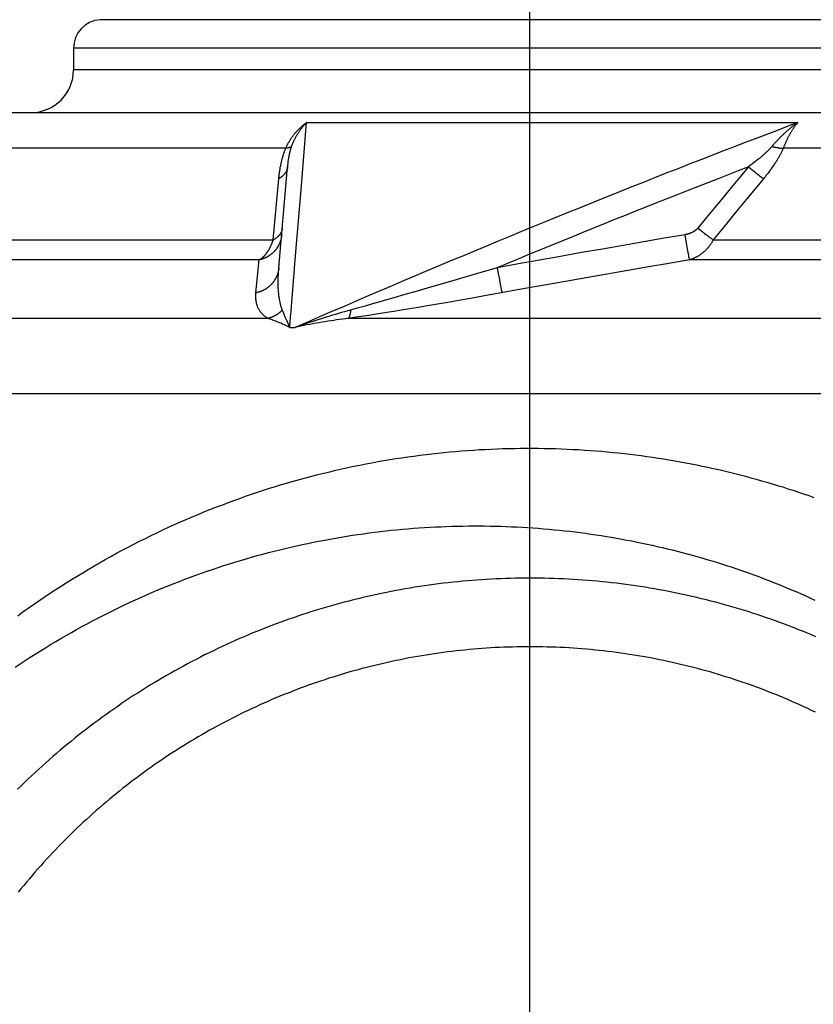
# Model space of a CAD drawing. Extents: x -267 to 39027, y -30758 to 16614.
# Drawn here: x 23995 to 24107, y -20725 to -20587 of the extents above; entities that cross this region are included whole.
import ezdxf

# ---------------------------------------------------------------- set-up
doc = ezdxf.new("R2010")
doc.units = 0
doc.header["$MEASUREMENT"] = 0
doc.layers.get('0').update_dxf_attribs({"linetype": 'CONTINUOUS'})
doc.layers.get('Defpoints').update_dxf_attribs({"linetype": 'CONTINUOUS'})
doc.styles.get("Standard").update_dxf_attribs({"font": 'times.ttf'})
doc.dimstyles.get("Standard").update_dxf_attribs({"dimtxt": 0.18, "dimasz": 0.18, "dimexe": 0.18, "dimexo": 0.0625, "dimgap": 0.09, "dimtad": 0, "dimtih": 1, "dimtoh": 1, "dimdec": 4, "dimzin": 0, "dimdsep": 46, "dimtxsty": 'Standard', "dimcen": 0.09, "dimadec": 0, "dimazin": 0, "dimtfac": 1, "dimtdec": 4, "dimtofl": 0, "dimtmove": 2, "dimatfit": 3, "dimfxl": 1, "dimtolj": 1, "dimarcsym": 0})

# ---------------------------------------------------------------- blocks, each defined once
blk = doc.blocks.new('*D72')
at = {"color": 0, "lineweight": -2, "transparency": 16777216}
for p, q in [((24066.76, -20854.69), (24066.76, -20304.19)), ((24590.76, -20824.69), (24590.76, -20304.19))]:
    blk.add_line(p, q, dxfattribs=at)
at = {"color": 0, "lineweight": 5, "transparency": 16777216}
for p, q in [((24074.26, -20305.19), (24319.09, -20305.19)), ((24583.26, -20305.19), (24338.44, -20305.19))]:
    blk.add_line(p, q, dxfattribs=at)
at = {"color": 0, "transparency": 16777216}
for points in [[(24074.26, -20303.94), (24074.26, -20306.44), (24066.76, -20305.19)], [(24583.26, -20303.94), (24583.26, -20306.44), (24590.76, -20305.19)]]:
    blk.add_solid(points, dxfattribs=at)
at = {"layer": 'Defpoints', "color": 0, "transparency": 16777216}
for p in [(24590.76, -20305.19), (24590.76, -20829.69), (24066.76, -20859.69)]:
    blk.add_point(p, dxfattribs=at)
at = {"color": 0, "transparency": 16777216, "insert": (24328.76, -20305.19), "char_height": 7.5, "attachment_point": 5}
blk.add_mtext('\\A1;525', dxfattribs=at)
blk = doc.blocks.new('*D73')
at = {"color": 0, "lineweight": -2, "transparency": 16777216}
for p, q in [((24069.31, -20555.19), (22737.76, -20555.19)), ((24061.76, -20797.69), (22737.76, -20797.69))]:
    blk.add_line(p, q, dxfattribs=at)
at = {"color": 0, "lineweight": 5, "transparency": 16777216}
for p, q in [((22738.76, -20562.69), (22738.76, -20670.63)), ((22738.76, -20790.19), (22738.76, -20682.26))]:
    blk.add_line(p, q, dxfattribs=at)
at = {"color": 0, "transparency": 16777216}
for points in [[(22737.51, -20562.69), (22740.01, -20562.69), (22738.76, -20555.19)], [(22737.51, -20790.19), (22740.01, -20790.19), (22738.76, -20797.69)]]:
    blk.add_solid(points, dxfattribs=at)
at = {"layer": 'Defpoints', "color": 0, "transparency": 16777216}
for p in [(22738.76, -20555.19), (24074.31, -20555.19), (24066.76, -20797.69)]:
    blk.add_point(p, dxfattribs=at)
at = {"color": 0, "transparency": 16777216, "insert": (22738.76, -20676.44), "char_height": 7.5, "attachment_point": 5}
blk.add_mtext('\\A1;240', dxfattribs=at)

msp = doc.modelspace()

# ---------------------------------------------------------------- linework, layer by layer
at = {"color": 7, "linetype": 'Continuous'}
for p, q in [((24651.05, -20587.17), (24006.48, -20587.17)), ((24002.76, -20591.16), (24002.76, -20594.19)), ((24654.76, -20591.16), (24002.76, -20591.16)), ((24654.76, -20594.19), (24002.76, -20594.19)), ((23964.54, -20600.19), (24692.99, -20600.19)), ((24034.71, -20610.46), (24035.42, -20601.6)), ((24035.42, -20601.6), (24104.35, -20601.6)), ((24032.54, -20605.19), (23959.15, -20605.19)), ((24100.86, -20604.77), (24100.69, -20604.98)), ((24102.36, -20605.01), (24102.28, -20605.19)), ((24279.45, -20605.19), (24102.28, -20605.19)), ((24098, -20607.36), (24097.72, -20607.58)), ((24098.26, -20607.16), (24098, -20607.36)), ((24098.51, -20606.97), (24098.26, -20607.16)), ((24098.73, -20606.78), (24098.51, -20606.97)), ((24031.55, -20621.94), (24032.79, -20607.81)), ((24097.72, -20607.58), (24097.41, -20607.81)), ((24097.41, -20607.81), (24097.65, -20608)), ((24097.65, -20608), (24097.88, -20608.19)), ((24097.88, -20608.19), (24098.11, -20608.37)), ((24098.11, -20608.37), (24098.29, -20608.51)), ((24098.29, -20608.51), (24098.46, -20608.65)), ((24098.46, -20608.65), (24098.64, -20608.79)), ((24030.77, -20618.04), (24031.55, -20609.46)), ((24098.64, -20608.79), (24098.81, -20608.92)), ((24098.81, -20608.92), (24098.97, -20609.04)), ((24098.97, -20609.04), (24099.09, -20609.13)), ((24099.09, -20609.13), (24099.2, -20609.22)), ((24099.2, -20609.22), (24099.32, -20609.3)), ((24099.32, -20609.3), (24099.42, -20609.38)), ((24099.42, -20609.38), (24099.53, -20609.46)), ((24033.91, -20620.26), (24034.71, -20610.46)), ((24090.33, -20616.39), (24090.42, -20616.46)), ((24090.42, -20616.46), (24090.65, -20616.65)), ((24090.65, -20616.65), (24090.87, -20616.83)), ((24090.87, -20616.83), (24091.1, -20617)), ((24091.1, -20617), (24091.27, -20617.14)), ((23950.97, -20618.04), (24030.77, -20618.04)), ((24082.73, -20618.31), (24079.84, -20618.81)), ((24085.61, -20617.81), (24082.73, -20618.31)), ((24088.52, -20617.32), (24085.61, -20617.81)), ((24091.27, -20617.14), (24091.45, -20617.28)), ((24091.45, -20617.28), (24091.61, -20617.4)), ((24091.61, -20617.4), (24091.78, -20617.53)), ((24091.78, -20617.53), (24091.94, -20617.65)), ((24091.94, -20617.65), (24092.05, -20617.73)), ((24092.05, -20617.73), (24092.17, -20617.82)), ((24092.17, -20617.82), (24092.27, -20617.9)), ((24092.27, -20617.9), (24092.38, -20617.97)), ((24092.38, -20617.97), (24092.48, -20618.04)), ((24092.48, -20618.04), (24285.13, -20618.04)), ((24076.93, -20619.32), (24074.01, -20619.83)), ((24079.84, -20618.81), (24076.93, -20619.32)), ((24088.68, -20618.46), (24088.82, -20619.28)), ((24088.82, -20619.28), (24088.92, -20619.81)), ((24088.92, -20619.81), (24088.99, -20620.15)), ((24028.78, -20620.84), (23947.2, -20620.84)), ((24028.34, -20625.46), (24028.78, -20620.84)), ((24068.12, -20620.88), (24065.16, -20621.41)), ((24071.07, -20620.35), (24068.12, -20620.88)), ((24074.01, -20619.83), (24071.07, -20620.35)), ((24089.13, -20620.84), (24086.26, -20621.33)), ((24088.99, -20620.15), (24089.03, -20620.38)), ((24089.03, -20620.38), (24089.06, -20620.52)), ((24089.06, -20620.52), (24089.08, -20620.61)), ((24089.08, -20620.61), (24089.09, -20620.68)), ((24089.09, -20620.68), (24089.1, -20620.73)), ((24089.1, -20620.73), (24089.11, -20620.77)), ((24089.11, -20620.77), (24089.12, -20620.8)), ((24089.12, -20620.8), (24089.12, -20620.83)), ((24089.12, -20620.83), (24089.13, -20620.84)), ((24286.09, -20620.84), (24089.13, -20620.84)), ((24062.18, -20621.94), (24058.75, -20622.95)), ((24065.16, -20621.41), (24062.18, -20621.94)), ((24062.18, -20621.94), (24062.32, -20622.75)), ((24080.5, -20622.33), (24077.59, -20622.83)), ((24083.39, -20621.82), (24080.5, -20622.33)), ((24086.26, -20621.33), (24083.39, -20621.82)), ((24055.63, -20623.86), (24052.83, -20624.67)), ((24058.75, -20622.95), (24055.63, -20623.86)), ((24062.32, -20622.75), (24062.49, -20623.61)), ((24062.49, -20623.61), (24062.56, -20624)), ((24071.74, -20623.87), (24068.8, -20624.39)), ((24074.67, -20623.35), (24071.74, -20623.87)), ((24077.59, -20622.83), (24074.67, -20623.35)), ((24050.95, -20625.22), (24049.24, -20625.71)), ((24052.83, -20624.67), (24050.95, -20625.22)), ((24065.84, -20624.92), (24061.94, -20625.62)), ((24062.56, -20624), (24062.65, -20624.48)), ((24062.65, -20624.48), (24062.71, -20624.78)), ((24062.71, -20624.78), (24062.75, -20624.98)), ((24062.75, -20624.98), (24062.78, -20625.12)), ((24062.78, -20625.12), (24062.81, -20625.22)), ((24062.81, -20625.22), (24062.82, -20625.28)), ((24062.82, -20625.28), (24062.83, -20625.34)), ((24068.8, -20624.39), (24065.84, -20624.92)), ((24045.89, -20626.67), (24044.7, -20627.01)), ((24049.24, -20625.71), (24047.7, -20626.16)), ((24056.81, -20626.54), (24055.26, -20626.81)), ((24058.44, -20626.25), (24056.81, -20626.54)), ((24060.15, -20625.95), (24058.44, -20626.25)), ((24061.94, -20625.62), (24060.15, -20625.95)), ((24062.83, -20625.34), (24062.84, -20625.38)), ((24062.84, -20625.38), (24062.85, -20625.41)), ((24062.85, -20625.41), (24062.86, -20625.43)), ((24042.71, -20627.57), (24041.21, -20627.99)), ((24043.65, -20627.31), (24042.71, -20627.57)), ((24044.7, -20627.01), (24043.65, -20627.31)), ((24047.7, -20628.08), (24046.72, -20628.23)), ((24048.77, -20627.9), (24047.7, -20628.08)), ((24049.9, -20627.72), (24048.77, -20627.9)), ((24051.12, -20627.51), (24049.9, -20627.72)), ((24052.42, -20627.3), (24051.12, -20627.51)), ((24053.8, -20627.06), (24052.42, -20627.3)), ((24055.26, -20626.81), (24053.8, -20627.06)), ((24030.02, -20629.05), (23914.24, -20629.05)), ((24032.46, -20628.87), (24032.24, -20628.35)), ((24032.7, -20629.43), (24032.46, -20628.87)), ((24033.09, -20630.33), (24032.7, -20629.43)), ((24320.79, -20629.05), (24041.29, -20629.05)), ((24042.76, -20628.84), (24042.13, -20628.93)), ((24043.43, -20628.74), (24042.76, -20628.84)), ((24044.16, -20628.63), (24043.43, -20628.74)), ((24044.95, -20628.51), (24044.16, -20628.63)), ((24045.8, -20628.38), (24044.95, -20628.51)), ((24046.72, -20628.23), (24045.8, -20628.38)), ((24033.09, -20630.33), (24033.83, -20630.33)), ((23905.32, -20639.6), (24752.21, -20639.6))]:
    msp.add_line(p, q, dxfattribs=at)
for points in [[(24032.51, -20605.26), (24032.58, -20605.1), (24032.62, -20605.01), (24032.66, -20604.92), (24032.7, -20604.83), (24032.74, -20604.74), (24032.79, -20604.65), (24032.83, -20604.56), (24032.88, -20604.47), (24032.93, -20604.39), (24032.98, -20604.3), (24033.03, -20604.21), (24033.08, -20604.12), (24033.13, -20604.04), (24033.19, -20603.95), (24033.24, -20603.87), (24033.3, -20603.78), (24033.36, -20603.7), (24033.42, -20603.61), (24033.47, -20603.53), (24033.54, -20603.45), (24033.6, -20603.37), (24033.66, -20603.29), (24033.72, -20603.21), (24033.79, -20603.13), (24033.85, -20603.05), (24033.92, -20602.97), (24033.99, -20602.89), (24034.06, -20602.82), (24034.12, -20602.74), (24034.2, -20602.67), (24034.27, -20602.59), (24034.34, -20602.52), (24034.41, -20602.45), (24034.48, -20602.38), (24034.56, -20602.31), (24034.63, -20602.24), (24034.71, -20602.17), (24034.79, -20602.1), (24034.86, -20602.03), (24034.94, -20601.97), (24035.02, -20601.9), (24035.1, -20601.84), (24035.18, -20601.78), (24035.26, -20601.72), (24035.34, -20601.66), (24035.42, -20601.6)], [(24033.35, -20604.94), (24033.37, -20604.85), (24033.4, -20604.77), (24033.44, -20604.69), (24033.47, -20604.61), (24033.5, -20604.53), (24033.53, -20604.45), (24033.57, -20604.37), (24033.6, -20604.3), (24033.64, -20604.22), (24033.67, -20604.14), (24033.71, -20604.06), (24033.75, -20603.98), (24033.79, -20603.9), (24033.83, -20603.83), (24033.87, -20603.75), (24033.91, -20603.67), (24033.95, -20603.59), (24033.99, -20603.52), (24034.03, -20603.44), (24034.08, -20603.37), (24034.12, -20603.29), (24034.17, -20603.22), (24034.21, -20603.14), (24034.26, -20603.07), (24034.31, -20603), (24034.35, -20602.92), (24034.4, -20602.85), (24034.45, -20602.78), (24034.5, -20602.71), (24034.55, -20602.64), (24034.6, -20602.57), (24034.65, -20602.5), (24034.7, -20602.43), (24034.76, -20602.36), (24034.81, -20602.3), (24034.86, -20602.23), (24034.92, -20602.16), (24034.97, -20602.1), (24035.03, -20602.03), (24035.08, -20601.97), (24035.14, -20601.91), (24035.19, -20601.84), (24035.25, -20601.78), (24035.31, -20601.72), (24035.37, -20601.66), (24035.42, -20601.6)], [(24104.35, -20601.6), (24102.85, -20602.16), (24101.35, -20602.73), (24099.85, -20603.3), (24098.34, -20603.87), (24096.83, -20604.45), (24095.31, -20605.04), (24093.79, -20605.62), (24092.27, -20606.21), (24090.74, -20606.81), (24089.2, -20607.4), (24087.66, -20608.01), (24086.12, -20608.61), (24084.57, -20609.22), (24083.01, -20609.84), (24081.45, -20610.46), (24079.89, -20611.08), (24078.32, -20611.71), (24076.74, -20612.34), (24075.16, -20612.98), (24073.58, -20613.62), (24071.99, -20614.26), (24070.39, -20614.91), (24068.79, -20615.56), (24067.18, -20616.22), (24065.57, -20616.88), (24063.95, -20617.55), (24062.33, -20618.22), (24060.7, -20618.9), (24059.07, -20619.57), (24057.43, -20620.26), (24055.78, -20620.95), (24054.13, -20621.64), (24052.47, -20622.34), (24050.81, -20623.04), (24049.14, -20623.75), (24047.46, -20624.46), (24045.78, -20625.18), (24044.09, -20625.9), (24042.4, -20626.62), (24040.7, -20627.36), (24038.99, -20628.09), (24037.27, -20628.83), (24035.55, -20629.58), (24033.83, -20630.33)], [(24104.35, -20601.6), (24104.26, -20601.66), (24104.17, -20601.72), (24104.09, -20601.78), (24104, -20601.84), (24103.91, -20601.91), (24103.83, -20601.97), (24103.74, -20602.03), (24103.66, -20602.1), (24103.57, -20602.16), (24103.49, -20602.23), (24103.4, -20602.3), (24103.32, -20602.36), (24103.24, -20602.43), (24103.15, -20602.5), (24103.07, -20602.57), (24102.99, -20602.64), (24102.91, -20602.71), (24102.82, -20602.78), (24102.74, -20602.85), (24102.66, -20602.92), (24102.58, -20603), (24102.5, -20603.07), (24102.42, -20603.14), (24102.34, -20603.22), (24102.27, -20603.29), (24102.19, -20603.37), (24102.11, -20603.44), (24102.03, -20603.52), (24101.96, -20603.59), (24101.88, -20603.67), (24101.8, -20603.75), (24101.73, -20603.83), (24101.65, -20603.9), (24101.58, -20603.98), (24101.51, -20604.06), (24101.43, -20604.14), (24101.36, -20604.22), (24101.29, -20604.3), (24101.21, -20604.37), (24101.14, -20604.45), (24101.07, -20604.53), (24101, -20604.61), (24100.86, -20604.77)], [(24104.35, -20601.6), (24104.29, -20601.66), (24104.24, -20601.72), (24104.19, -20601.78), (24104.14, -20601.84), (24104.08, -20601.9), (24104.03, -20601.97), (24103.98, -20602.03), (24103.93, -20602.1), (24103.88, -20602.17), (24103.83, -20602.24), (24103.78, -20602.31), (24103.73, -20602.38), (24103.68, -20602.45), (24103.63, -20602.52), (24103.58, -20602.59), (24103.54, -20602.67), (24103.49, -20602.74), (24103.44, -20602.82), (24103.4, -20602.89), (24103.35, -20602.97), (24103.3, -20603.05), (24103.26, -20603.13), (24103.21, -20603.21), (24103.17, -20603.29), (24103.13, -20603.37), (24103.08, -20603.45), (24103.04, -20603.53), (24103, -20603.61), (24102.95, -20603.7), (24102.91, -20603.78), (24102.87, -20603.87), (24102.83, -20603.95), (24102.79, -20604.04), (24102.75, -20604.12), (24102.71, -20604.21), (24102.67, -20604.3), (24102.63, -20604.39), (24102.59, -20604.47), (24102.55, -20604.56), (24102.51, -20604.65), (24102.47, -20604.74), (24102.43, -20604.83), (24102.36, -20605.01)], [(24031.55, -20609.46), (24031.56, -20609.29), (24031.58, -20609.13), (24031.6, -20608.97), (24031.62, -20608.82), (24031.64, -20608.67), (24031.66, -20608.53), (24031.68, -20608.39), (24031.7, -20608.25), (24031.72, -20608.12), (24031.74, -20607.99), (24031.76, -20607.86), (24031.79, -20607.74), (24031.81, -20607.61), (24031.83, -20607.49), (24031.86, -20607.38), (24031.88, -20607.26), (24031.91, -20607.15), (24031.94, -20607.04), (24031.96, -20606.94), (24031.99, -20606.83), (24032.01, -20606.73), (24032.04, -20606.63), (24032.07, -20606.54), (24032.09, -20606.44), (24032.12, -20606.35), (24032.15, -20606.26), (24032.18, -20606.17), (24032.2, -20606.09), (24032.23, -20606), (24032.26, -20605.92), (24032.29, -20605.84), (24032.31, -20605.76), (24032.34, -20605.69), (24032.37, -20605.61), (24032.4, -20605.54), (24032.42, -20605.47), (24032.45, -20605.4), (24032.48, -20605.33), (24032.51, -20605.26)], [(24033.35, -20604.94), (24033.33, -20604.95), (24033.31, -20604.96), (24033.29, -20604.98), (24033.28, -20604.99), (24033.26, -20605), (24033.24, -20605.02), (24033.22, -20605.03), (24033.19, -20605.04), (24033.17, -20605.05), (24033.15, -20605.06), (24033.12, -20605.07), (24033.1, -20605.08), (24033.07, -20605.09), (24033.05, -20605.1), (24033.02, -20605.11), (24032.99, -20605.12), (24032.97, -20605.13), (24032.94, -20605.14), (24032.91, -20605.14), (24032.88, -20605.15), (24032.85, -20605.16), (24032.81, -20605.16), (24032.78, -20605.17), (24032.75, -20605.17), (24032.72, -20605.18), (24032.68, -20605.18), (24032.65, -20605.19), (24032.61, -20605.19), (24032.57, -20605.19), (24032.54, -20605.19)], [(24032.79, -20607.81), (24032.8, -20607.69), (24032.81, -20607.58), (24032.82, -20607.47), (24032.84, -20607.36), (24032.85, -20607.26), (24032.86, -20607.16), (24032.87, -20607.06), (24032.88, -20606.97), (24032.9, -20606.87), (24032.91, -20606.78), (24032.92, -20606.7), (24032.94, -20606.61), (24032.95, -20606.53), (24032.96, -20606.45), (24032.98, -20606.37), (24032.99, -20606.29), (24033.01, -20606.22), (24033.02, -20606.14), (24033.03, -20606.07), (24033.05, -20606), (24033.06, -20605.94), (24033.08, -20605.87), (24033.09, -20605.81), (24033.11, -20605.74), (24033.12, -20605.68), (24033.14, -20605.62), (24033.15, -20605.57), (24033.17, -20605.51), (24033.18, -20605.45), (24033.2, -20605.4), (24033.21, -20605.35), (24033.23, -20605.3), (24033.24, -20605.25), (24033.26, -20605.2), (24033.27, -20605.15), (24033.29, -20605.11), (24033.3, -20605.06), (24033.32, -20605.02), (24033.33, -20604.98), (24033.35, -20604.94)], [(24100.69, -20604.98), (24100.65, -20605.02), (24100.61, -20605.06), (24100.57, -20605.11), (24100.53, -20605.15), (24100.49, -20605.2), (24100.44, -20605.25), (24100.39, -20605.3), (24100.34, -20605.35), (24100.29, -20605.4), (24100.24, -20605.45), (24100.18, -20605.51), (24100.13, -20605.57), (24100.07, -20605.62), (24100, -20605.68), (24099.94, -20605.74), (24099.87, -20605.81), (24099.8, -20605.87), (24099.73, -20605.94), (24099.66, -20606), (24099.58, -20606.07), (24099.5, -20606.14), (24099.41, -20606.22), (24099.33, -20606.29), (24099.24, -20606.37), (24099.14, -20606.45), (24099.05, -20606.53), (24098.95, -20606.61), (24098.84, -20606.7), (24098.73, -20606.78)], [(24102.28, -20605.19), (24102.26, -20605.26), (24102.23, -20605.33), (24102.2, -20605.4), (24102.17, -20605.47), (24102.14, -20605.54), (24102.1, -20605.61), (24102.07, -20605.69), (24102.03, -20605.76), (24102, -20605.84), (24101.96, -20605.92), (24101.91, -20606), (24101.87, -20606.09), (24101.82, -20606.17), (24101.78, -20606.26), (24101.73, -20606.35), (24101.67, -20606.44), (24101.62, -20606.54), (24101.56, -20606.63), (24101.5, -20606.73), (24101.44, -20606.83), (24101.38, -20606.94), (24101.31, -20607.04), (24101.24, -20607.15), (24101.17, -20607.26), (24101.1, -20607.38), (24101.02, -20607.49), (24100.93, -20607.61), (24100.85, -20607.74), (24100.76, -20607.86), (24100.67, -20607.99), (24100.58, -20608.12), (24100.48, -20608.25), (24100.37, -20608.39), (24100.27, -20608.53), (24100.16, -20608.67), (24100.04, -20608.82), (24099.92, -20608.97), (24099.8, -20609.13), (24099.66, -20609.29)], [(24100.72, -20604.94), (24100.78, -20604.95), (24100.83, -20604.96), (24100.89, -20604.98), (24100.94, -20604.99), (24101, -20605), (24101.05, -20605.02), (24101.11, -20605.03), (24101.16, -20605.04), (24101.22, -20605.05), (24101.27, -20605.06), (24101.33, -20605.07), (24101.38, -20605.08), (24101.43, -20605.09), (24101.48, -20605.1), (24101.54, -20605.11), (24101.59, -20605.12), (24101.64, -20605.13), (24101.69, -20605.14), (24101.74, -20605.14), (24101.79, -20605.15), (24101.85, -20605.16), (24101.9, -20605.16), (24101.95, -20605.17), (24101.99, -20605.17), (24102.04, -20605.18), (24102.09, -20605.18), (24102.14, -20605.19), (24102.19, -20605.19), (24102.24, -20605.19), (24102.28, -20605.19)], [(24032.79, -20607.81), (24032.79, -20607.84), (24032.78, -20607.88), (24032.78, -20607.92), (24032.77, -20607.96), (24032.76, -20608), (24032.75, -20608.04), (24032.74, -20608.07), (24032.73, -20608.11), (24032.72, -20608.15), (24032.71, -20608.19), (24032.7, -20608.22), (24032.68, -20608.26), (24032.67, -20608.3), (24032.65, -20608.33), (24032.64, -20608.37), (24032.62, -20608.41), (24032.6, -20608.44), (24032.58, -20608.48), (24032.56, -20608.51), (24032.54, -20608.55), (24032.52, -20608.58), (24032.5, -20608.62), (24032.48, -20608.65), (24032.45, -20608.69), (24032.43, -20608.72), (24032.4, -20608.75), (24032.37, -20608.79), (24032.35, -20608.82), (24032.32, -20608.85), (24032.29, -20608.89), (24032.26, -20608.92), (24032.23, -20608.95), (24032.2, -20608.98), (24032.16, -20609.01), (24032.13, -20609.04), (24032.1, -20609.07), (24032.06, -20609.1), (24032.03, -20609.13), (24031.99, -20609.16), (24031.95, -20609.19), (24031.92, -20609.22), (24031.88, -20609.25), (24031.84, -20609.28), (24031.8, -20609.3), (24031.76, -20609.33), (24031.72, -20609.36), (24031.68, -20609.38), (24031.64, -20609.41), (24031.59, -20609.43), (24031.55, -20609.46)], [(24097.41, -20607.81), (24095.99, -20608.35), (24094.57, -20608.9), (24093.15, -20609.46), (24091.72, -20610.02), (24090.28, -20610.58), (24088.84, -20611.14), (24087.4, -20611.71), (24085.95, -20612.28), (24084.5, -20612.86), (24083.04, -20613.44), (24081.58, -20614.02), (24080.12, -20614.61), (24078.65, -20615.2), (24077.18, -20615.79), (24075.7, -20616.39), (24074.21, -20616.99), (24072.73, -20617.6), (24071.23, -20618.21), (24069.74, -20618.82), (24068.23, -20619.44), (24066.73, -20620.06), (24065.21, -20620.68), (24063.7, -20621.31), (24062.18, -20621.94)], [(24097.41, -20607.81), (24096.22, -20609.24), (24095.04, -20610.67), (24093.85, -20612.1), (24092.67, -20613.53), (24091.5, -20614.96), (24090.33, -20616.39)], [(24099.66, -20609.29), (24098.34, -20610.89), (24097.16, -20612.32), (24095.99, -20613.75), (24094.81, -20615.18), (24093.65, -20616.61), (24092.48, -20618.04)], [(24032.04, -20616.39), (24032.04, -20616.43), (24032.03, -20616.46), (24032.03, -20616.5), (24032.02, -20616.54), (24032.01, -20616.58), (24032, -20616.61), (24032, -20616.65), (24031.99, -20616.68), (24031.98, -20616.72), (24031.96, -20616.76), (24031.95, -20616.79), (24031.94, -20616.83), (24031.92, -20616.86), (24031.91, -20616.9), (24031.89, -20616.94), (24031.88, -20616.97), (24031.86, -20617), (24031.84, -20617.04), (24031.82, -20617.07), (24031.8, -20617.11), (24031.78, -20617.14), (24031.76, -20617.18), (24031.74, -20617.21), (24031.72, -20617.24), (24031.69, -20617.28), (24031.67, -20617.31), (24031.64, -20617.34), (24031.62, -20617.37), (24031.59, -20617.4), (24031.56, -20617.44), (24031.53, -20617.47), (24031.5, -20617.5), (24031.47, -20617.53), (24031.44, -20617.56), (24031.41, -20617.59), (24031.38, -20617.62), (24031.35, -20617.65), (24031.31, -20617.68), (24031.28, -20617.71), (24031.24, -20617.73), (24031.21, -20617.76), (24031.17, -20617.79), (24031.13, -20617.82), (24031.1, -20617.84), (24031.06, -20617.87), (24031.02, -20617.9), (24030.98, -20617.92), (24030.94, -20617.95), (24030.9, -20617.97), (24030.85, -20617.99), (24030.81, -20618.02), (24030.77, -20618.04)], [(24090.33, -20616.39), (24090.31, -20616.41), (24090.29, -20616.43), (24090.27, -20616.46), (24090.25, -20616.48), (24090.23, -20616.5), (24090.21, -20616.52), (24090.19, -20616.54), (24090.17, -20616.56), (24090.15, -20616.58), (24090.13, -20616.6), (24090.1, -20616.62), (24090.08, -20616.64), (24090.06, -20616.66), (24090.03, -20616.68), (24090.01, -20616.7), (24089.98, -20616.72), (24089.96, -20616.74), (24089.93, -20616.76), (24089.9, -20616.78), (24089.88, -20616.8), (24089.85, -20616.81), (24089.82, -20616.83), (24089.79, -20616.85), (24089.76, -20616.87), (24089.73, -20616.88), (24089.71, -20616.9), (24089.68, -20616.92), (24089.64, -20616.94), (24089.61, -20616.95), (24089.58, -20616.97), (24089.55, -20616.98), (24089.52, -20617), (24089.49, -20617.02), (24089.45, -20617.03), (24089.42, -20617.05), (24089.39, -20617.06), (24089.35, -20617.07), (24089.32, -20617.09), (24089.28, -20617.1), (24089.25, -20617.12), (24089.21, -20617.13), (24089.18, -20617.14), (24089.14, -20617.15), (24089.11, -20617.17), (24089.07, -20617.18), (24089.03, -20617.19), (24088.99, -20617.2), (24088.96, -20617.21), (24088.92, -20617.22), (24088.88, -20617.24), (24088.84, -20617.25), (24088.8, -20617.26), (24088.76, -20617.26), (24088.72, -20617.27), (24088.68, -20617.28), (24088.64, -20617.29), (24088.6, -20617.3), (24088.56, -20617.31), (24088.52, -20617.32)], [(24031.96, -20617.32), (24031.95, -20617.38), (24031.95, -20617.44), (24031.94, -20617.5), (24031.93, -20617.56), (24031.92, -20617.61), (24031.91, -20617.67), (24031.9, -20617.73), (24031.89, -20617.79), (24031.88, -20617.84), (24031.86, -20617.9), (24031.85, -20617.96), (24031.83, -20618.02), (24031.82, -20618.07), (24031.8, -20618.13), (24031.78, -20618.18), (24031.76, -20618.24), (24031.74, -20618.3), (24031.72, -20618.35), (24031.7, -20618.41), (24031.68, -20618.46), (24031.66, -20618.51), (24031.64, -20618.57), (24031.61, -20618.62), (24031.59, -20618.67), (24031.56, -20618.73), (24031.53, -20618.78), (24031.51, -20618.83), (24031.48, -20618.88), (24031.45, -20618.93), (24031.42, -20618.99), (24031.39, -20619.04), (24031.36, -20619.09), (24031.32, -20619.13), (24031.29, -20619.18), (24031.26, -20619.23), (24031.22, -20619.28), (24031.19, -20619.33), (24031.15, -20619.37), (24031.12, -20619.42), (24031.08, -20619.47), (24031.04, -20619.51), (24031, -20619.56), (24030.96, -20619.6), (24030.92, -20619.64), (24030.88, -20619.69), (24030.84, -20619.73), (24030.8, -20619.77), (24030.76, -20619.81), (24030.71, -20619.85), (24030.67, -20619.89), (24030.63, -20619.93), (24030.58, -20619.97), (24030.54, -20620.01), (24030.49, -20620.05), (24030.44, -20620.08), (24030.4, -20620.12), (24030.35, -20620.15), (24030.3, -20620.19), (24030.25, -20620.22), (24030.2, -20620.25), (24030.15, -20620.29), (24030.1, -20620.32), (24030.05, -20620.35), (24030, -20620.38), (24029.95, -20620.41), (24029.9, -20620.44), (24029.84, -20620.46), (24029.79, -20620.49), (24029.74, -20620.52), (24029.68, -20620.54), (24029.63, -20620.57), (24029.58, -20620.59), (24029.52, -20620.61), (24029.47, -20620.64), (24029.41, -20620.66), (24029.35, -20620.68), (24029.3, -20620.7), (24029.24, -20620.72), (24029.19, -20620.73), (24029.13, -20620.75), (24029.07, -20620.77), (24029.01, -20620.78), (24028.96, -20620.8), (24028.9, -20620.81), (24028.84, -20620.83), (24028.78, -20620.84)], [(24028.78, -20620.84), (24028.82, -20620.82), (24028.87, -20620.79), (24028.91, -20620.77), (24028.95, -20620.74), (24028.99, -20620.72), (24029.03, -20620.69), (24029.07, -20620.66), (24029.11, -20620.64), (24029.15, -20620.61), (24029.19, -20620.58), (24029.23, -20620.54), (24029.27, -20620.51), (24029.31, -20620.48), (24029.35, -20620.44), (24029.38, -20620.41), (24029.42, -20620.37), (24029.46, -20620.34), (24029.5, -20620.3), (24029.54, -20620.26), (24029.57, -20620.22), (24029.61, -20620.18), (24029.65, -20620.14), (24029.68, -20620.09), (24029.72, -20620.05), (24029.76, -20620.01), (24029.79, -20619.96), (24029.83, -20619.92), (24029.86, -20619.87), (24029.89, -20619.82), (24029.93, -20619.77), (24029.96, -20619.73), (24030, -20619.68), (24030.03, -20619.63), (24030.06, -20619.58), (24030.09, -20619.52), (24030.12, -20619.47), (24030.16, -20619.42), (24030.19, -20619.37), (24030.22, -20619.31), (24030.25, -20619.26), (24030.28, -20619.2), (24030.31, -20619.15), (24030.34, -20619.09), (24030.37, -20619.03), (24030.39, -20618.97), (24030.42, -20618.91), (24030.45, -20618.86), (24030.48, -20618.8), (24030.5, -20618.74), (24030.53, -20618.68), (24030.56, -20618.61), (24030.58, -20618.55), (24030.61, -20618.49), (24030.63, -20618.43), (24030.65, -20618.36), (24030.68, -20618.3), (24030.7, -20618.24), (24030.72, -20618.17), (24030.75, -20618.11), (24030.77, -20618.04)], [(24088.48, -20617.32), (24088.49, -20617.38), (24088.68, -20618.46)], [(24092.48, -20618.04), (24092.45, -20618.11), (24092.41, -20618.17), (24092.38, -20618.24), (24092.34, -20618.3), (24092.3, -20618.36), (24092.26, -20618.43), (24092.23, -20618.49), (24092.19, -20618.55), (24092.15, -20618.61), (24092.1, -20618.68), (24092.06, -20618.74), (24092.02, -20618.8), (24091.97, -20618.86), (24091.93, -20618.91), (24091.89, -20618.97), (24091.84, -20619.03), (24091.79, -20619.09), (24091.74, -20619.15), (24091.7, -20619.2), (24091.65, -20619.26), (24091.6, -20619.31), (24091.55, -20619.37), (24091.49, -20619.42), (24091.44, -20619.47), (24091.39, -20619.52), (24091.34, -20619.58), (24091.28, -20619.63), (24091.23, -20619.68), (24091.17, -20619.73), (24091.11, -20619.77), (24091.06, -20619.82), (24091, -20619.87), (24090.94, -20619.92), (24090.88, -20619.96), (24090.82, -20620.01), (24090.76, -20620.05), (24090.7, -20620.09), (24090.64, -20620.14), (24090.57, -20620.18), (24090.51, -20620.22), (24090.45, -20620.26), (24090.38, -20620.3), (24090.32, -20620.34), (24090.25, -20620.37), (24090.18, -20620.41), (24090.12, -20620.44), (24090.05, -20620.48), (24089.98, -20620.51), (24089.91, -20620.54), (24089.84, -20620.58), (24089.77, -20620.61), (24089.7, -20620.64), (24089.63, -20620.66), (24089.56, -20620.69), (24089.49, -20620.72), (24089.42, -20620.74), (24089.35, -20620.77), (24089.27, -20620.79), (24089.2, -20620.82), (24089.13, -20620.84)], [(24033.09, -20630.33), (24033.15, -20629.58), (24033.21, -20628.83), (24033.27, -20628.09), (24033.33, -20627.36), (24033.91, -20620.26)], [(24031.55, -20621.94), (24031.55, -20622), (24031.54, -20622.06), (24031.53, -20622.12), (24031.53, -20622.18), (24031.52, -20622.24), (24031.51, -20622.29), (24031.5, -20622.35), (24031.48, -20622.41), (24031.47, -20622.47), (24031.46, -20622.53), (24031.44, -20622.58), (24031.43, -20622.64), (24031.41, -20622.7), (24031.39, -20622.75), (24031.38, -20622.81), (24031.36, -20622.87), (24031.34, -20622.92), (24031.32, -20622.98), (24031.3, -20623.03), (24031.27, -20623.09), (24031.25, -20623.14), (24031.23, -20623.19), (24031.2, -20623.25), (24031.18, -20623.3), (24031.15, -20623.36), (24031.12, -20623.41), (24031.1, -20623.46), (24031.07, -20623.51), (24031.04, -20623.56), (24031.01, -20623.61), (24030.98, -20623.66), (24030.95, -20623.71), (24030.91, -20623.76), (24030.88, -20623.81), (24030.85, -20623.86), (24030.81, -20623.91), (24030.78, -20623.96), (24030.74, -20624), (24030.7, -20624.05), (24030.66, -20624.1), (24030.63, -20624.14), (24030.59, -20624.19), (24030.55, -20624.23), (24030.51, -20624.27), (24030.47, -20624.32), (24030.42, -20624.36), (24030.38, -20624.4), (24030.34, -20624.44), (24030.3, -20624.48), (24030.25, -20624.52), (24030.21, -20624.56), (24030.16, -20624.6), (24030.11, -20624.64), (24030.07, -20624.67), (24030.02, -20624.71), (24029.97, -20624.75), (24029.93, -20624.78), (24029.88, -20624.82), (24029.83, -20624.85), (24029.78, -20624.88), (24029.73, -20624.91), (24029.68, -20624.95), (24029.63, -20624.98), (24029.57, -20625.01), (24029.52, -20625.04), (24029.47, -20625.06), (24029.42, -20625.09), (24029.36, -20625.12), (24029.31, -20625.14), (24029.25, -20625.17), (24029.2, -20625.19), (24029.15, -20625.22), (24029.09, -20625.24), (24029.03, -20625.26), (24028.98, -20625.28), (24028.92, -20625.3), (24028.87, -20625.32), (24028.81, -20625.34), (24028.75, -20625.36), (24028.69, -20625.38), (24028.64, -20625.39), (24028.58, -20625.41), (24028.52, -20625.42), (24028.46, -20625.43), (24028.4, -20625.45), (24028.34, -20625.46)], [(24032.04, -20627.87), (24032.02, -20627.8), (24031.99, -20627.73), (24031.96, -20627.65), (24031.93, -20627.57), (24031.9, -20627.49), (24031.88, -20627.4), (24031.85, -20627.31), (24031.82, -20627.21), (24031.8, -20627.11), (24031.77, -20627.01), (24031.74, -20626.9), (24031.72, -20626.79), (24031.69, -20626.67), (24031.67, -20626.55), (24031.65, -20626.43), (24031.63, -20626.29), (24031.61, -20626.16), (24031.59, -20626.01), (24031.57, -20625.87), (24031.55, -20625.71), (24031.53, -20625.56), (24031.52, -20625.39), (24031.5, -20625.22), (24031.49, -20625.04), (24031.48, -20624.86), (24031.47, -20624.67), (24031.47, -20624.48), (24031.46, -20624.28), (24031.46, -20624.07), (24031.46, -20623.86), (24031.46, -20623.64), (24031.47, -20623.42), (24031.48, -20623.19), (24031.49, -20622.95), (24031.5, -20622.71), (24031.51, -20622.46), (24031.53, -20622.2), (24031.55, -20621.94)], [(24030.02, -20629.05), (24029.95, -20629.01), (24029.89, -20628.97), (24029.82, -20628.93), (24029.76, -20628.89), (24029.69, -20628.84), (24029.62, -20628.79), (24029.56, -20628.74), (24029.49, -20628.69), (24029.43, -20628.63), (24029.37, -20628.57), (24029.3, -20628.51), (24029.24, -20628.45), (24029.18, -20628.38), (24029.11, -20628.31), (24029.05, -20628.23), (24028.99, -20628.16), (24028.94, -20628.08), (24028.88, -20627.99), (24028.82, -20627.9), (24028.77, -20627.81), (24028.72, -20627.72), (24028.67, -20627.62), (24028.62, -20627.51), (24028.58, -20627.41), (24028.54, -20627.3), (24028.5, -20627.18), (24028.46, -20627.06), (24028.43, -20626.94), (24028.4, -20626.81), (24028.38, -20626.67), (24028.36, -20626.54), (24028.34, -20626.4), (24028.33, -20626.25), (24028.32, -20626.1), (24028.32, -20625.95), (24028.32, -20625.79), (24028.33, -20625.63), (24028.34, -20625.46)], [(24047.7, -20626.16), (24046.32, -20626.55), (24045.89, -20626.67)], [(24062.86, -20625.43), (24062.86, -20625.45), (24062.86, -20625.46)], [(24032.04, -20627.87), (24032, -20627.91), (24031.96, -20627.96), (24031.92, -20628), (24031.87, -20628.04), (24031.83, -20628.08), (24031.79, -20628.12), (24031.74, -20628.16), (24031.7, -20628.2), (24031.65, -20628.24), (24031.6, -20628.28), (24031.56, -20628.31), (24031.51, -20628.35), (24031.46, -20628.39), (24031.41, -20628.42), (24031.36, -20628.45), (24031.31, -20628.49), (24031.26, -20628.52), (24031.21, -20628.55), (24031.16, -20628.58), (24031.11, -20628.61), (24031.06, -20628.64), (24031.01, -20628.67), (24030.96, -20628.7), (24030.9, -20628.73), (24030.85, -20628.75), (24030.8, -20628.78), (24030.74, -20628.8), (24030.69, -20628.83), (24030.63, -20628.85), (24030.58, -20628.87), (24030.52, -20628.9), (24030.47, -20628.92), (24030.41, -20628.94), (24030.36, -20628.95), (24030.3, -20628.97), (24030.24, -20628.99), (24030.19, -20629.01), (24030.13, -20629.02), (24030.07, -20629.04), (24030.02, -20629.05)], [(24032.24, -20628.35), (24032.09, -20627.99), (24032.04, -20627.87)], [(24041.21, -20627.99), (24040.78, -20628.11), (24040.36, -20628.23), (24039.93, -20628.35), (24039.5, -20628.48), (24039.07, -20628.61), (24038.64, -20628.74), (24038.2, -20628.87), (24037.76, -20629.01), (24037.33, -20629.15), (24036.89, -20629.29), (24036.45, -20629.43), (24036.01, -20629.58), (24035.57, -20629.72), (24035.13, -20629.87), (24034.7, -20630.02), (24034.26, -20630.17), (24033.83, -20630.33)], [(24041.62, -20627.87), (24041.62, -20627.91), (24041.62, -20627.96), (24041.61, -20628), (24041.61, -20628.04), (24041.6, -20628.08), (24041.6, -20628.12), (24041.59, -20628.16), (24041.59, -20628.2), (24041.58, -20628.24), (24041.57, -20628.28), (24041.57, -20628.31), (24041.56, -20628.35), (24041.55, -20628.39), (24041.55, -20628.42), (24041.54, -20628.45), (24041.53, -20628.49), (24041.52, -20628.52), (24041.52, -20628.55), (24041.51, -20628.58), (24041.5, -20628.61), (24041.49, -20628.64), (24041.48, -20628.67), (24041.47, -20628.7), (24041.46, -20628.73), (24041.45, -20628.75), (24041.44, -20628.78), (24041.43, -20628.8), (24041.42, -20628.83), (24041.41, -20628.85), (24041.4, -20628.87), (24041.39, -20628.9), (24041.38, -20628.92), (24041.37, -20628.94), (24041.36, -20628.95), (24041.35, -20628.97), (24041.34, -20628.99), (24041.33, -20629.01), (24041.31, -20629.02), (24041.3, -20629.04), (24041.29, -20629.05)], [(24033.09, -20630.33), (24032.9, -20630.23), (24032.72, -20630.14), (24032.54, -20630.06), (24032.35, -20629.97), (24032.17, -20629.89), (24031.99, -20629.8), (24031.82, -20629.73), (24031.64, -20629.65), (24031.47, -20629.58), (24031.3, -20629.51), (24031.13, -20629.44), (24030.96, -20629.38), (24030.8, -20629.32), (24030.64, -20629.26), (24030.48, -20629.2), (24030.32, -20629.15), (24030.17, -20629.1), (24030.02, -20629.05)], [(24041.29, -20629.05), (24040.89, -20629.1), (24040.48, -20629.15), (24040.07, -20629.2), (24039.66, -20629.26), (24039.25, -20629.32), (24038.83, -20629.38), (24038.41, -20629.44), (24038, -20629.51), (24037.58, -20629.58), (24037.16, -20629.65), (24036.74, -20629.73), (24036.32, -20629.8), (24035.9, -20629.89), (24035.49, -20629.97), (24035.07, -20630.06), (24034.65, -20630.14), (24034.24, -20630.23), (24033.83, -20630.33)], [(24042.13, -20628.93), (24041.56, -20629.01), (24041.29, -20629.05)], [(24026.9, -20653.99), (24027.73, -20653.7), (24028.57, -20653.42), (24029.41, -20653.14), (24030.26, -20652.87), (24031.1, -20652.61), (24031.94, -20652.35), (24032.78, -20652.1), (24033.63, -20651.86), (24034.47, -20651.62), (24035.31, -20651.39), (24036.16, -20651.17), (24037, -20650.95), (24037.85, -20650.74), (24038.69, -20650.54), (24039.53, -20650.34), (24040.38, -20650.15), (24041.22, -20649.96), (24042.07, -20649.78), (24042.91, -20649.61), (24043.75, -20649.44), (24044.6, -20649.28), (24045.44, -20649.13), (24046.28, -20648.98), (24047.13, -20648.84), (24047.97, -20648.71), (24048.81, -20648.58), (24049.65, -20648.45), (24050.49, -20648.34), (24051.33, -20648.23), (24052.17, -20648.12), (24053, -20648.02), (24053.84, -20647.93), (24054.68, -20647.85), (24055.51, -20647.76), (24056.35, -20647.69), (24057.18, -20647.62), (24058.01, -20647.56), (24058.84, -20647.5), (24059.67, -20647.45), (24060.5, -20647.41), (24061.33, -20647.37), (24062.16, -20647.33), (24062.98, -20647.3), (24063.81, -20647.28), (24064.63, -20647.27), (24065.45, -20647.25), (24066.28, -20647.25), (24067.09, -20647.25), (24067.91, -20647.26), (24068.73, -20647.27), (24069.55, -20647.28), (24070.36, -20647.31), (24071.17, -20647.34), (24071.98, -20647.37), (24072.79, -20647.41), (24073.6, -20647.45), (24074.41, -20647.5), (24075.21, -20647.56), (24076.02, -20647.62), (24076.82, -20647.68), (24077.62, -20647.76), (24078.42, -20647.83), (24079.21, -20647.91), (24080.01, -20648), (24080.8, -20648.09), (24081.59, -20648.19), (24082.38, -20648.29), (24083.17, -20648.4), (24083.96, -20648.51), (24084.74, -20648.63), (24085.52, -20648.75), (24086.3, -20648.88), (24087.08, -20649.01), (24087.86, -20649.15), (24088.63, -20649.29), (24089.4, -20649.44), (24090.18, -20649.59), (24090.94, -20649.75), (24091.71, -20649.91), (24092.48, -20650.08), (24093.24, -20650.25), (24094, -20650.43), (24094.76, -20650.61), (24095.51, -20650.8), (24096.27, -20650.99), (24097.02, -20651.18), (24097.77, -20651.38), (24098.52, -20651.59), (24099.26, -20651.8), (24100.01, -20652.01), (24100.75, -20652.23), (24101.49, -20652.46), (24102.22, -20652.68), (24102.96, -20652.92), (24103.69, -20653.15), (24104.42, -20653.39), (24105.15, -20653.64), (24105.87, -20653.89), (24106.6, -20654.15)], [(23994.93, -20670.74), (23995.67, -20670.21), (23996.41, -20669.68), (23997.15, -20669.16), (23997.9, -20668.64), (23998.66, -20668.13), (23999.41, -20667.62), (24000.18, -20667.12), (24000.94, -20666.62), (24001.71, -20666.13), (24002.49, -20665.65), (24003.26, -20665.17), (24004.04, -20664.7), (24004.83, -20664.23), (24005.61, -20663.77), (24006.4, -20663.31), (24007.2, -20662.86), (24007.99, -20662.42), (24008.79, -20661.98), (24009.59, -20661.55), (24010.4, -20661.13), (24011.21, -20660.71), (24012.01, -20660.3), (24012.83, -20659.89), (24013.64, -20659.49), (24014.46, -20659.1), (24015.27, -20658.71), (24016.09, -20658.33), (24016.92, -20657.96), (24017.74, -20657.59), (24018.56, -20657.23), (24019.39, -20656.88), (24020.22, -20656.53), (24021.05, -20656.19), (24021.88, -20655.86), (24022.71, -20655.53), (24023.55, -20655.21), (24024.38, -20654.89), (24025.22, -20654.58), (24026.06, -20654.28), (24026.9, -20653.99)], [(24023.05, -20663.96), (24023.83, -20663.71), (24024.61, -20663.46), (24025.39, -20663.22), (24026.18, -20662.98), (24026.96, -20662.75), (24027.74, -20662.52), (24028.53, -20662.3), (24029.31, -20662.09), (24030.1, -20661.88), (24030.88, -20661.68), (24031.67, -20661.48), (24032.46, -20661.29), (24033.24, -20661.11), (24034.03, -20660.93), (24034.81, -20660.76), (24035.6, -20660.59), (24036.38, -20660.43), (24037.17, -20660.27), (24037.95, -20660.12), (24038.74, -20659.98), (24039.52, -20659.84), (24040.3, -20659.7), (24041.09, -20659.58), (24041.87, -20659.45), (24042.65, -20659.34), (24043.43, -20659.23), (24044.22, -20659.12), (24045, -20659.02), (24045.78, -20658.93), (24046.55, -20658.84), (24047.33, -20658.76), (24048.11, -20658.68), (24048.89, -20658.6), (24049.66, -20658.54), (24050.44, -20658.48), (24051.21, -20658.42), (24051.98, -20658.37), (24052.76, -20658.32), (24053.53, -20658.28), (24054.3, -20658.25), (24055.06, -20658.22), (24055.83, -20658.19), (24056.6, -20658.17), (24057.36, -20658.16), (24058.13, -20658.15), (24058.89, -20658.14), (24059.65, -20658.14), (24060.41, -20658.15), (24061.17, -20658.16), (24061.93, -20658.17), (24062.68, -20658.19), (24063.44, -20658.22), (24064.19, -20658.25), (24064.94, -20658.28), (24065.7, -20658.32), (24066.44, -20658.37), (24067.19, -20658.42), (24067.94, -20658.47), (24068.68, -20658.53), (24069.42, -20658.6), (24070.17, -20658.67), (24070.91, -20658.74), (24071.64, -20658.82), (24072.38, -20658.9), (24073.11, -20658.99), (24073.85, -20659.08), (24074.58, -20659.18), (24075.31, -20659.28), (24076.04, -20659.39), (24076.76, -20659.5), (24077.49, -20659.61), (24078.21, -20659.73), (24078.93, -20659.86), (24079.65, -20659.98), (24080.37, -20660.12), (24081.08, -20660.25), (24081.79, -20660.4), (24082.51, -20660.54), (24083.21, -20660.69), (24083.92, -20660.85), (24084.63, -20661.01), (24085.33, -20661.17), (24086.03, -20661.34), (24086.73, -20661.51), (24087.43, -20661.68), (24088.13, -20661.86), (24088.82, -20662.05), (24089.51, -20662.24), (24090.2, -20662.43), (24090.89, -20662.63), (24091.57, -20662.83), (24092.26, -20663.03), (24092.94, -20663.24), (24093.62, -20663.45), (24094.29, -20663.67), (24094.97, -20663.89), (24095.64, -20664.12), (24096.31, -20664.35), (24096.98, -20664.58), (24097.65, -20664.82), (24098.31, -20665.06), (24098.97, -20665.3), (24099.63, -20665.55), (24100.29, -20665.8), (24100.94, -20666.06), (24101.6, -20666.32), (24102.25, -20666.59), (24102.89, -20666.85), (24103.54, -20667.13), (24104.18, -20667.4), (24104.82, -20667.68), (24105.46, -20667.96), (24106.1, -20668.25), (24106.73, -20668.54)], [(23994.58, -20677.95), (23995.28, -20677.49), (23995.98, -20677.02), (23996.68, -20676.56), (23997.39, -20676.11), (23998.11, -20675.66), (23998.82, -20675.22), (23999.54, -20674.78), (24000.26, -20674.35), (24000.99, -20673.92), (24001.72, -20673.49), (24002.45, -20673.08), (24003.19, -20672.67), (24003.93, -20672.26), (24004.67, -20671.86), (24005.41, -20671.46), (24006.16, -20671.07), (24006.91, -20670.69), (24007.66, -20670.31), (24008.41, -20669.94), (24009.17, -20669.57), (24009.92, -20669.21), (24010.68, -20668.85), (24011.45, -20668.5), (24012.21, -20668.16), (24012.97, -20667.82), (24013.74, -20667.49), (24014.51, -20667.16), (24015.28, -20666.84), (24016.05, -20666.53), (24016.82, -20666.22), (24017.6, -20665.92), (24018.37, -20665.62), (24019.15, -20665.33), (24019.93, -20665.04), (24020.7, -20664.77), (24021.48, -20664.49), (24022.26, -20664.23), (24023.05, -20663.96)], [(24080.23, -20666.36), (24079.57, -20666.27), (24078.89, -20666.19), (24078.22, -20666.11), (24077.55, -20666.04), (24076.88, -20665.97), (24076.21, -20665.9), (24075.54, -20665.84), (24074.86, -20665.79), (24074.19, -20665.74), (24073.51, -20665.69), (24072.84, -20665.65), (24072.17, -20665.61), (24071.49, -20665.57), (24070.82, -20665.55), (24070.14, -20665.52), (24069.47, -20665.5), (24068.79, -20665.48), (24068.12, -20665.47), (24067.44, -20665.47), (24066.76, -20665.46), (24066.09, -20665.47), (24065.41, -20665.47), (24064.74, -20665.48), (24064.06, -20665.5), (24063.39, -20665.52), (24062.71, -20665.55), (24062.04, -20665.57), (24061.36, -20665.61), (24060.69, -20665.65), (24060.01, -20665.69), (24059.34, -20665.74), (24058.67, -20665.79), (24057.99, -20665.84), (24057.32, -20665.9), (24056.65, -20665.97), (24055.98, -20666.04), (24055.31, -20666.11), (24054.63, -20666.19), (24053.96, -20666.27), (24053.29, -20666.36), (24052.62, -20666.45), (24051.96, -20666.55), (24051.29, -20666.65), (24050.62, -20666.75), (24049.95, -20666.86), (24049.29, -20666.97), (24048.62, -20667.09), (24047.96, -20667.21), (24047.3, -20667.34), (24046.63, -20667.47), (24045.97, -20667.61), (24045.31, -20667.75), (24044.65, -20667.89), (24043.99, -20668.04), (24043.33, -20668.19), (24042.68, -20668.35), (24042.02, -20668.51), (24041.37, -20668.68), (24040.71, -20668.85), (24040.06, -20669.02), (24039.41, -20669.2), (24038.76, -20669.39), (24038.11, -20669.57), (24037.46, -20669.77), (24036.81, -20669.96), (24036.17, -20670.16), (24035.53, -20670.37), (24034.88, -20670.58), (24034.24, -20670.79), (24033.6, -20671.01), (24032.97, -20671.23), (24032.33, -20671.46), (24031.69, -20671.69), (24031.06, -20671.92), (24030.43, -20672.16), (24029.8, -20672.4), (24029.17, -20672.65), (24028.54, -20672.9), (24027.92, -20673.15), (24027.29, -20673.41), (24026.67, -20673.68), (24026.05, -20673.95), (24025.43, -20674.22), (24024.81, -20674.49), (24024.2, -20674.77), (24023.59, -20675.06), (24022.98, -20675.34), (24022.37, -20675.64), (24021.76, -20675.93), (24021.15, -20676.23), (24020.55, -20676.54), (24019.95, -20676.85), (24019.35, -20677.16), (24018.75, -20677.47), (24018.16, -20677.79), (24017.57, -20678.12), (24016.98, -20678.45), (24016.39, -20678.78), (24015.8, -20679.11), (24015.22, -20679.45), (24014.63, -20679.8), (24014.05, -20680.14), (24013.48, -20680.49), (24012.9, -20680.85), (24012.33, -20681.21), (24011.76, -20681.57), (24011.19, -20681.94), (24010.63, -20682.31), (24010.06, -20682.68), (24009.5, -20683.06), (24008.95, -20683.44), (24008.39, -20683.82), (24007.84, -20684.21), (24007.29, -20684.61), (24006.74, -20685), (24006.2, -20685.4), (24005.65, -20685.8), (24005.11, -20686.21), (24004.58, -20686.62), (24004.04, -20687.03), (24003.51, -20687.45), (24002.98, -20687.87), (24002.46, -20688.3), (24001.93, -20688.73), (24001.41, -20689.16), (24000.9, -20689.59), (24000.38, -20690.03), (23999.87, -20690.47), (23999.36, -20690.92), (23998.86, -20691.36), (23998.35, -20691.82), (23997.86, -20692.27), (23997.36, -20692.73), (23996.86, -20693.19), (23996.37, -20693.66), (23995.89, -20694.12), (23995.4, -20694.59), (23994.92, -20695.07)], [(24106.86, -20673.68), (24106.24, -20673.41), (24105.61, -20673.15), (24104.99, -20672.9), (24104.36, -20672.65), (24103.73, -20672.4), (24103.1, -20672.16), (24102.47, -20671.92), (24101.84, -20671.69), (24101.2, -20671.46), (24100.56, -20671.23), (24099.93, -20671.01), (24099.29, -20670.79), (24098.65, -20670.58), (24098, -20670.37), (24097.36, -20670.16), (24096.71, -20669.96), (24096.07, -20669.77), (24095.42, -20669.57), (24094.77, -20669.39), (24094.12, -20669.2), (24093.47, -20669.02), (24092.82, -20668.85), (24092.16, -20668.68), (24091.51, -20668.51), (24090.85, -20668.35), (24090.2, -20668.19), (24089.54, -20668.04), (24088.88, -20667.89), (24088.22, -20667.75), (24087.56, -20667.61), (24086.9, -20667.47), (24086.23, -20667.34), (24085.57, -20667.21), (24084.91, -20667.09), (24084.24, -20666.97), (24083.57, -20666.86), (24082.91, -20666.75), (24082.24, -20666.65), (24081.57, -20666.55), (24080.9, -20666.45), (24080.23, -20666.36)], [(24078.92, -20675.89), (24078.32, -20675.81), (24077.71, -20675.74), (24077.11, -20675.67), (24076.5, -20675.6), (24075.89, -20675.54), (24075.29, -20675.48), (24074.68, -20675.43), (24074.07, -20675.38), (24073.46, -20675.33), (24072.86, -20675.29), (24072.25, -20675.25), (24071.64, -20675.21), (24071.03, -20675.18), (24070.42, -20675.16), (24069.81, -20675.14), (24069.2, -20675.12), (24068.59, -20675.1), (24067.98, -20675.09), (24067.37, -20675.09), (24066.76, -20675.08), (24066.15, -20675.09), (24065.55, -20675.09), (24064.94, -20675.1), (24064.33, -20675.12), (24063.72, -20675.14), (24063.11, -20675.16), (24062.5, -20675.18), (24061.89, -20675.21), (24061.28, -20675.25), (24060.67, -20675.29), (24060.06, -20675.33), (24059.46, -20675.38), (24058.85, -20675.43), (24058.24, -20675.48), (24057.64, -20675.54), (24057.03, -20675.6), (24056.42, -20675.67), (24055.82, -20675.74), (24055.21, -20675.81), (24054.61, -20675.89), (24054, -20675.97), (24053.4, -20676.06), (24052.8, -20676.15), (24052.2, -20676.25), (24051.59, -20676.34), (24050.99, -20676.45), (24050.39, -20676.55), (24049.79, -20676.66), (24049.19, -20676.78), (24048.6, -20676.9), (24048, -20677.02), (24047.4, -20677.15), (24046.81, -20677.28), (24046.21, -20677.41), (24045.62, -20677.55), (24045.03, -20677.69), (24044.43, -20677.84), (24043.84, -20677.99), (24043.25, -20678.14), (24042.66, -20678.3), (24042.08, -20678.46), (24041.49, -20678.62), (24040.9, -20678.79), (24040.32, -20678.97), (24039.74, -20679.14), (24039.15, -20679.33), (24038.57, -20679.51), (24037.99, -20679.7), (24037.41, -20679.89), (24036.84, -20680.09), (24036.26, -20680.29), (24035.69, -20680.49), (24035.11, -20680.7), (24034.54, -20680.91), (24033.97, -20681.13), (24033.4, -20681.35), (24032.84, -20681.57), (24032.27, -20681.8), (24031.71, -20682.03), (24031.14, -20682.26), (24030.58, -20682.5), (24030.02, -20682.74), (24029.46, -20682.99), (24028.91, -20683.23), (24028.35, -20683.49), (24027.8, -20683.74), (24027.25, -20684), (24026.7, -20684.27), (24026.15, -20684.53), (24025.6, -20684.81), (24025.06, -20685.08), (24024.52, -20685.36), (24023.98, -20685.64), (24023.44, -20685.93), (24022.9, -20686.21), (24022.37, -20686.51), (24021.83, -20686.8), (24021.3, -20687.1), (24020.77, -20687.41), (24020.24, -20687.71), (24019.72, -20688.02), (24019.2, -20688.34), (24018.68, -20688.65), (24018.16, -20688.97), (24017.64, -20689.3), (24017.13, -20689.62), (24016.61, -20689.95), (24016.1, -20690.29), (24015.6, -20690.63), (24015.09, -20690.97), (24014.59, -20691.31), (24014.09, -20691.66), (24013.59, -20692.01), (24013.09, -20692.36), (24012.6, -20692.72), (24012.11, -20693.08), (24011.62, -20693.44), (24011.13, -20693.81), (24010.64, -20694.18), (24010.16, -20694.56), (24009.68, -20694.93), (24009.21, -20695.31), (24008.73, -20695.7), (24008.26, -20696.08), (24007.79, -20696.47), (24007.32, -20696.86), (24006.86, -20697.26), (24006.4, -20697.66), (24005.94, -20698.06), (24005.48, -20698.46), (24005.03, -20698.87), (24004.58, -20699.28), (24004.13, -20699.7), (24003.69, -20700.11), (24003.24, -20700.53), (24002.8, -20700.95), (24002.37, -20701.38), (24001.93, -20701.81), (24001.5, -20702.24), (24001.07, -20702.67), (24000.65, -20703.11), (24000.23, -20703.55), (23999.81, -20703.99), (23999.39, -20704.44), (23998.97, -20704.88), (23998.56, -20705.33), (23998.16, -20705.79), (23997.75, -20706.24), (23997.35, -20706.7), (23996.95, -20707.16), (23996.56, -20707.63), (23996.16, -20708.09), (23995.77, -20708.56), (23995.39, -20709.04), (23995, -20709.51)], [(24106.83, -20684.27), (24106.28, -20684), (24105.73, -20683.74), (24105.18, -20683.49), (24104.62, -20683.23), (24104.07, -20682.99), (24103.51, -20682.74), (24102.95, -20682.5), (24102.39, -20682.26), (24101.82, -20682.03), (24101.26, -20681.8), (24100.69, -20681.57), (24100.13, -20681.35), (24099.56, -20681.13), (24098.99, -20680.91), (24098.42, -20680.7), (24097.84, -20680.49), (24097.27, -20680.29), (24096.69, -20680.09), (24096.11, -20679.89), (24095.54, -20679.7), (24094.96, -20679.51), (24094.38, -20679.33), (24093.79, -20679.14), (24093.21, -20678.97), (24092.63, -20678.79), (24092.04, -20678.62), (24091.45, -20678.46), (24090.87, -20678.3), (24090.28, -20678.14), (24089.69, -20677.99), (24089.1, -20677.84), (24088.5, -20677.69), (24087.91, -20677.55), (24087.32, -20677.41), (24086.72, -20677.28), (24086.13, -20677.15), (24085.53, -20677.02), (24084.93, -20676.9), (24084.34, -20676.78), (24083.74, -20676.66), (24083.14, -20676.55), (24082.54, -20676.45), (24081.94, -20676.34), (24081.33, -20676.25), (24080.73, -20676.15), (24080.13, -20676.06), (24079.53, -20675.97), (24078.92, -20675.89)]]:
    msp.add_lwpolyline(points, dxfattribs=at)
for centre, radius, start, end in [((24006.76, -20591.16), 4, 94.096, 180), ((23996.76, -20594.19), 6, 270, 0)]:
    msp.add_arc(centre, radius, start, end, dxfattribs=at)

# ---------------------------------------------------------------- dimensions: what is measured, and where the dimension line sits
dim = msp.add_linear_dim(base=(24590.76, -20305.19), p1=(24066.76, -20859.69), p2=(24590.76, -20829.69), text='525', dimstyle='Standard', override={"dimtxt": 7.5, "dimasz": 7.5, "dimexe": 1, "dimexo": 5, "dimgap": 2, "dimtad": 0, "dimtih": 1, "dimtoh": 1, "dimdec": 0, "dimlfac": 10, "dimzin": 0, "dimcen": 10.701, "dimclrt": 0, "dimtol": 0, "dimtdec": 0, "dimtzin": 0, "dimlwd": 5})
dim.commit()
dim.dimension.update_dxf_attribs({"geometry": '*D72', "text_midpoint": (24328.76, -20305.19)})
dim = msp.add_linear_dim(base=(22738.76, -20555.19), p1=(24066.76, -20797.69), p2=(24074.31, -20555.19), angle=90, text='240', dimstyle='Standard', override={"dimtxt": 7.5, "dimasz": 7.5, "dimexe": 1, "dimexo": 5, "dimgap": 2, "dimtad": 0, "dimtih": 1, "dimtoh": 1, "dimdec": 0, "dimlfac": 10, "dimzin": 0, "dimcen": 10.701, "dimclrt": 0, "dimtol": 0, "dimtdec": 0, "dimtzin": 0, "dimlwd": 5})
dim.commit()
dim.dimension.update_dxf_attribs({"geometry": '*D73', "text_midpoint": (22738.76, -20676.44), "dimtype": 160})

doc.saveas('drawing.dxf')
